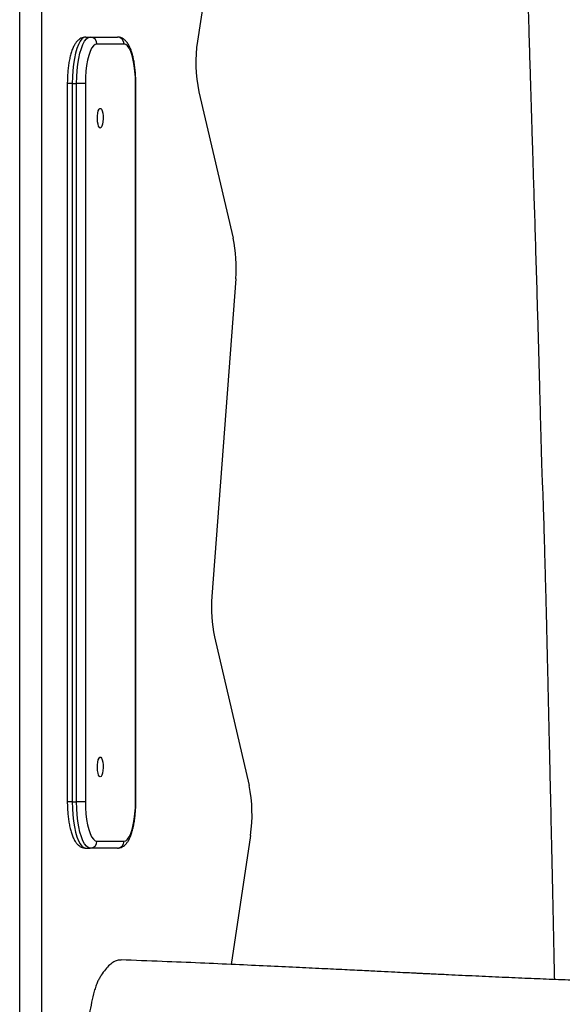
# Model space of a CAD drawing. Units: inches. Extents: x 24 to 594, y 13 to 444.
# Drawn here: x 179 to 202, y 205 to 247 of the extents above; entities that cross this region are included whole.
import ezdxf

# ---------------------------------------------------------------- set-up
doc = ezdxf.new("R2010")
doc.units = ezdxf.units.IN
doc.header["$MEASUREMENT"] = 0
doc.layers.add('VP-EQ', color=7, linetype='Continuous', true_color=0x8a3492)

# ---------------------------------------------------------------- blocks, each defined once
blk = doc.blocks.new('1241')
at = {"color": 7, "linetype": 'Continuous', "lineweight": 25}
for p, q in [((858.236, 2133.132), (858.236, 2227.147)), ((859.192, 2133.132), (859.192, 2227.147)), ((866.372, 2200.426), (865.902, 2197.371)), ((861.087, 2197.547), (861.278, 2197.547)), ((861.278, 2197.547), (862.448, 2197.547)), ((862.735, 2197.247), (861.565, 2197.247)), ((860.29, 2195.547), (860.29, 2164.547)), ((860.502, 2195.547), (860.29, 2195.547)), ((860.502, 2195.547), (860.693, 2195.547)), ((860.502, 2195.547), (860.502, 2164.547)), ((861.068, 2195.547), (860.693, 2195.547)), ((860.693, 2164.547), (860.693, 2195.547)), ((861.068, 2195.547), (861.068, 2164.547)), ((863.232, 2164.547), (863.232, 2195.547)), ((863.245, 2195.547), (863.232, 2195.547)), ((863.245, 2164.547), (863.245, 2195.547)), ((865.963, 2195.188), (867.446, 2188.869)), ((867.556, 2187.119), (866.525, 2173.406)), ((866.635, 2171.66), (868.128, 2165.256)), ((860.502, 2164.547), (860.29, 2164.547)), ((860.502, 2164.547), (860.693, 2164.547)), ((861.068, 2164.547), (860.693, 2164.547)), ((863.245, 2164.547), (863.232, 2164.547)), ((861.565, 2162.847), (862.735, 2162.847)), ((868.191, 2163.096), (867.356, 2157.528)), ((861.087, 2162.547), (861.278, 2162.547)), ((862.448, 2162.547), (861.278, 2162.547))]:
    blk.add_line(p, q, dxfattribs=at)
at = {"color": 7, "linetype": 'Continuous', "lineweight": 25, "flags": 128}
for points in [[(861.087, 2197.547), (861.004, 2197.527), (860.922, 2197.466), (860.844, 2197.366), (860.771, 2197.23), (860.704, 2197.059), (860.645, 2196.857), (860.595, 2196.628), (860.555, 2196.378), (860.526, 2196.111), (860.508, 2195.832), (860.502, 2195.547)], [(860.693, 2195.547), (860.699, 2195.832), (860.717, 2196.111), (860.746, 2196.378), (860.786, 2196.628), (860.836, 2196.857), (860.895, 2197.059), (860.962, 2197.23), (861.035, 2197.366), (861.113, 2197.466), (861.195, 2197.527), (861.278, 2197.547)], [(861.565, 2197.247), (861.487, 2197.226), (861.412, 2197.164), (861.339, 2197.062), (861.273, 2196.923), (861.214, 2196.749), (861.163, 2196.546), (861.122, 2196.319), (861.092, 2196.073), (861.074, 2195.813), (861.068, 2195.547)], [(863.232, 2195.547), (863.226, 2195.813), (863.207, 2196.073), (863.177, 2196.319), (863.137, 2196.546), (863.086, 2196.749), (863.027, 2196.923), (862.96, 2197.062), (862.888, 2197.164), (862.812, 2197.226), (862.735, 2197.247)], [(861.711, 2193.622), (861.675, 2193.641), (861.641, 2193.696), (861.614, 2193.782), (861.596, 2193.892), (861.587, 2194.015), (861.59, 2194.142), (861.604, 2194.26), (861.627, 2194.359), (861.657, 2194.43), (861.693, 2194.467), (861.73, 2194.467), (861.765, 2194.43), (861.796, 2194.359), (861.819, 2194.26), (861.832, 2194.142), (861.835, 2194.015), (861.827, 2193.892), (861.808, 2193.782), (861.781, 2193.696), (861.748, 2193.641), (861.711, 2193.622)], [(861.711, 2165.622), (861.675, 2165.641), (861.641, 2165.696), (861.614, 2165.782), (861.596, 2165.892), (861.587, 2166.015), (861.59, 2166.142), (861.604, 2166.26), (861.627, 2166.359), (861.657, 2166.43), (861.693, 2166.467), (861.73, 2166.467), (861.765, 2166.43), (861.796, 2166.359), (861.819, 2166.26), (861.832, 2166.142), (861.835, 2166.015), (861.827, 2165.892), (861.808, 2165.782), (861.781, 2165.696), (861.748, 2165.641), (861.711, 2165.622)], [(860.502, 2164.547), (860.508, 2164.263), (860.526, 2163.984), (860.555, 2163.716), (860.595, 2163.466), (860.645, 2163.237), (860.704, 2163.036), (860.771, 2162.865), (860.844, 2162.728), (860.922, 2162.628), (861.004, 2162.568), (861.087, 2162.547)], [(861.278, 2162.547), (861.195, 2162.568), (861.113, 2162.628), (861.035, 2162.728), (860.962, 2162.865), (860.895, 2163.036), (860.836, 2163.237), (860.786, 2163.466), (860.746, 2163.716), (860.717, 2163.984), (860.699, 2164.263), (860.693, 2164.547)], [(861.068, 2164.547), (861.074, 2164.281), (861.092, 2164.022), (861.122, 2163.775), (861.163, 2163.548), (861.214, 2163.345), (861.273, 2163.172), (861.339, 2163.032), (861.412, 2162.93), (861.487, 2162.868), (861.565, 2162.847)], [(862.735, 2162.847), (862.812, 2162.868), (862.888, 2162.93), (862.96, 2163.032), (863.027, 2163.172), (863.086, 2163.345), (863.137, 2163.548), (863.177, 2163.775), (863.207, 2164.022), (863.226, 2164.281), (863.232, 2164.547)]]:
    blk.add_lwpolyline(points, dxfattribs=at)
at = {"color": 7, "linetype": 'Continuous', "lineweight": 25}
for centre, radius, start, end in [((861.272, 2197.254), 0.294, 358.748, 88.6933), ((862.441, 2197.254), 0.294, 358.7506, 88.6906), ((871.994, 2196.45), 6.162, 171.4062, 191.8218), ((861.521, 2187.617), 6.056, 355.2816, 11.9306), ((872.571, 2172.908), 6.066, 175.2923, 191.8666), ((862.09, 2163.999), 6.168, 351.5856, 11.7628), ((861.272, 2162.841), 0.294, 271.3074, 1.2522), ((862.441, 2162.841), 0.294, 271.3101, 1.2496)]:
    blk.add_arc(centre, radius, start, end, dxfattribs=at)
for points, knots in [([(881.311, 2156.874), (881.307, 2157.059), (881.29, 2157.874), (881.261, 2159.286), (881.222, 2161.08), (881.185, 2162.777), (881.149, 2164.378), (881.123, 2165.54), (881.106, 2166.278), (881.099, 2166.606), (881.093, 2166.88), (881.088, 2167.099), (881.084, 2167.269), (881.08, 2167.429), (881.076, 2167.628), (881.069, 2167.907), (881.061, 2168.273), (881.051, 2168.717), (881.04, 2169.217), (881.028, 2169.751), (881.015, 2170.303), (881, 2170.955), (880.982, 2171.712), (880.961, 2172.58), (880.937, 2173.486), (880.913, 2174.413), (880.89, 2175.265), (880.869, 2175.998), (880.852, 2176.585), (880.837, 2177.079), (880.824, 2177.479), (880.814, 2177.789), (880.806, 2177.999), (880.801, 2178.135), (880.795, 2178.196), (880.791, 2178.262), (880.785, 2178.384), (880.778, 2178.595), (880.766, 2178.933), (880.753, 2179.392), (880.736, 2179.977), (880.717, 2180.681), (880.695, 2181.501), (880.671, 2182.432), (880.644, 2183.444), (880.615, 2184.487), (880.585, 2185.517), (880.549, 2186.759), (880.506, 2188.189), (880.458, 2189.782), (880.411, 2191.27), (880.371, 2192.57), (880.336, 2193.694), (880.306, 2194.665), (880.276, 2195.628), (880.245, 2196.64), (880.212, 2197.741), (880.177, 2198.937), (880.145, 2200.053), (880.125, 2200.772), (880.117, 2201.062)], [0, 0, 0, 0, 0.01254, 0.055204, 0.095728, 0.134072, 0.170239, 0.204219, 0.21286, 0.220271, 0.226452, 0.231403, 0.235124, 0.237955, 0.24229, 0.248595, 0.256868, 0.267111, 0.278734, 0.290798, 0.303289, 0.316208, 0.335014, 0.354663, 0.375158, 0.396496, 0.417618, 0.433023, 0.446331, 0.457545, 0.466664, 0.473693, 0.47864, 0.481418, 0.482754, 0.484139, 0.486138, 0.491305, 0.49856, 0.50916, 0.522399, 0.538284, 0.556818, 0.578, 0.601374, 0.625406, 0.648691, 0.671228, 0.709615, 0.745623, 0.77925, 0.810499, 0.833786, 0.855552, 0.876384, 0.899159, 0.924259, 0.951175, 0.980335, 1, 1, 1, 1]), ([(861.087, 2197.547), (861.051, 2197.545), (860.976, 2197.539), (860.871, 2197.497), (860.777, 2197.434), (860.692, 2197.349), (860.613, 2197.237), (860.538, 2197.095), (860.472, 2196.921), (860.416, 2196.724), (860.37, 2196.513), (860.335, 2196.289), (860.31, 2196.056), (860.294, 2195.82), (860.29, 2195.649), (860.29, 2195.56), (860.29, 2195.547)], [0, 0, 0, 0, 0.0536321, 0.1111012, 0.1698637, 0.2339962, 0.3077806, 0.3933788, 0.4845371, 0.5730492, 0.6589888, 0.7432795, 0.8265682, 0.9092654, 0.9872413, 1, 1, 1, 1]), ([(863.245, 2195.547), (863.244, 2195.59), (863.244, 2195.714), (863.235, 2195.917), (863.216, 2196.153), (863.187, 2196.38), (863.148, 2196.595), (863.1, 2196.796), (863.042, 2196.98), (862.971, 2197.148), (862.891, 2197.287), (862.801, 2197.395), (862.705, 2197.473), (862.601, 2197.525), (862.513, 2197.545), (862.461, 2197.547), (862.448, 2197.547)], [0, 0, 0, 0, 0.043276, 0.125544, 0.207998, 0.290803, 0.374223, 0.458646, 0.544674, 0.633289, 0.725939, 0.800964, 0.865174, 0.923832, 0.979877, 1, 1, 1, 1]), ([(860.29, 2164.547), (860.29, 2164.505), (860.291, 2164.381), (860.3, 2164.177), (860.319, 2163.941), (860.348, 2163.714), (860.386, 2163.499), (860.434, 2163.298), (860.493, 2163.114), (860.563, 2162.946), (860.644, 2162.807), (860.734, 2162.699), (860.829, 2162.621), (860.933, 2162.57), (861.022, 2162.549), (861.073, 2162.548), (861.087, 2162.547)], [0, 0, 0, 0, 0.043277, 0.125544, 0.207998, 0.2908, 0.374222, 0.458646, 0.544674, 0.633288, 0.725938, 0.800956, 0.865169, 0.923829, 0.979872, 1, 1, 1, 1]), ([(862.448, 2162.547), (862.484, 2162.55), (862.559, 2162.555), (862.664, 2162.597), (862.758, 2162.661), (862.843, 2162.746), (862.922, 2162.857), (862.996, 2163), (863.063, 2163.174), (863.119, 2163.37), (863.164, 2163.582), (863.2, 2163.805), (863.225, 2164.039), (863.24, 2164.274), (863.245, 2164.445), (863.245, 2164.535), (863.245, 2164.547)], [0, 0, 0, 0, 0.053627, 0.111101, 0.169864, 0.23399, 0.30778, 0.393378, 0.484532, 0.573046, 0.658989, 0.743279, 0.826567, 0.909265, 0.98724, 1, 1, 1, 1]), ([(862.606, 2157.714), (862.567, 2157.716), (862.465, 2157.722), (862.302, 2157.648), (862.116, 2157.513), (861.932, 2157.32), (861.784, 2157.111), (861.671, 2156.928), (861.592, 2156.778), (861.518, 2156.593), (861.43, 2156.303), (861.338, 2155.893), (861.196, 2155.237), (861.029, 2154.565), (860.842, 2153.875), (860.685, 2153.276), (860.55, 2152.61), (860.446, 2151.961), (860.371, 2151.349), (860.316, 2150.783), (860.275, 2150.199), (860.249, 2149.604), (860.238, 2149.009), (860.242, 2148.413), (860.26, 2147.815), (860.299, 2147.136), (860.367, 2146.397), (860.464, 2145.6), (860.575, 2144.815), (860.68, 2144.174), (860.772, 2143.67), (860.85, 2143.3), (860.943, 2142.962), (861.064, 2142.605), (861.219, 2142.263), (861.379, 2142.026), (861.512, 2141.903), (861.646, 2141.803), (861.8, 2141.657), (861.971, 2141.431), (862.127, 2141.184), (862.283, 2140.935), (862.446, 2140.732), (862.615, 2140.598), (862.764, 2140.526), (862.857, 2140.529), (862.892, 2140.53)], [0, 0, 0, 0, 0.014935, 0.038956, 0.062991, 0.087882, 0.112773, 0.124229, 0.135671, 0.147533, 0.159395, 0.18231, 0.205259, 0.251025, 0.280946, 0.310841, 0.341206, 0.371571, 0.393604, 0.415636, 0.438299, 0.460961, 0.483, 0.505037, 0.527732, 0.550427, 0.582414, 0.614447, 0.647233, 0.680019, 0.696902, 0.713761, 0.73121, 0.74866, 0.774861, 0.801821, 0.814903, 0.827998, 0.854133, 0.876131, 0.898173, 0.920214, 0.94229, 0.964433, 0.986509, 1, 1, 1, 1]), ([(890.794, 2156.616), (890.738, 2156.617), (890.573, 2156.621), (890.324, 2156.626), (890.046, 2156.63), (889.761, 2156.635), (889.391, 2156.642), (888.922, 2156.651), (888.345, 2156.663), (887.672, 2156.678), (886.925, 2156.695), (885.95, 2156.719), (884.805, 2156.751), (883.53, 2156.792), (882.339, 2156.834), (881.227, 2156.877), (880.14, 2156.922), (879.04, 2156.97), (877.893, 2157.022), (876.995, 2157.064), (876.378, 2157.094), (876.07, 2157.109), (875.821, 2157.121), (875.631, 2157.13), (875.491, 2157.137), (875.358, 2157.143), (875.16, 2157.153), (874.84, 2157.169), (874.378, 2157.191), (873.787, 2157.22), (873.065, 2157.256), (872.213, 2157.298), (871.231, 2157.346), (870.117, 2157.4), (868.873, 2157.459), (867.496, 2157.522), (865.986, 2157.589), (864.342, 2157.658), (863.199, 2157.701), (862.606, 2157.723)], [0, 0, 0, 0, 0.005691, 0.01664, 0.024869, 0.034487, 0.046928, 0.063879, 0.084248, 0.108035, 0.135234, 0.163426, 0.211432, 0.256442, 0.298454, 0.337467, 0.374015, 0.413394, 0.453923, 0.495588, 0.508548, 0.519428, 0.528228, 0.534948, 0.539588, 0.543123, 0.549012, 0.560919, 0.577497, 0.598748, 0.62467, 0.655263, 0.690525, 0.730454, 0.775047, 0.824302, 0.878215, 0.936781, 1, 1, 1, 1])]:
    blk.add_open_spline(points, degree=3, knots=knots, dxfattribs=at)

msp = doc.modelspace()

# ---------------------------------------------------------------- block references
at = {"layer": 'VP-EQ'}
msp.add_blockref('1241', (-679.679, -1951.04, -59.295), dxfattribs=at)

doc.saveas('drawing.dxf')
